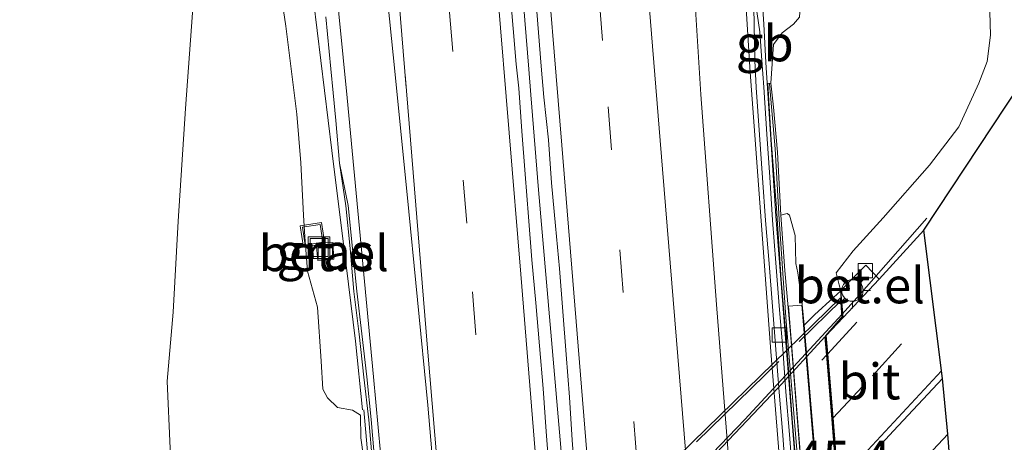
# Model space of a CAD drawing. Units: metres. Extents: x 170000 to 180000, y 575976 to 580363.
# Drawn here: x 179006 to 179075, y 577902 to 577931 of the extents above; entities that cross this region are included whole.
import ezdxf
from ezdxf.enums import TextEntityAlignment as Align

# ---------------------------------------------------------------- set-up
doc = ezdxf.new("R2010")
doc.units = ezdxf.units.M
doc.linetypes.add('IE-TERREINAFSCHEIDING', pattern=[10, 8, -2])
doc.linetypes.add('VW-3-9_STREEP', pattern=[12, 3, -9])
doc.layers.get('0').update_dxf_attribs({"lineweight": 25})
for name, color, linetype, lineweight in [('B-ME-AM-KILOMETR-S-B1', 7, 'Continuous', 18), ('B-ME-BV-GELEIDECONSTRUCTIE-BARRIER-L-B1', 213, 'BV-STEPBARRIER', 18), ('B-ME-BV-GELEIDECONSTRUCTIE-GELEIDERAIL-L-B1', 213, 'BV-GELEIDERAIL', 18), ('B-ME-BV-GELEIDECONSTRUCTIE-GELEIDERAIL-L-B2', 213, 'BV-GELEIDERAIL', 18), ('B-ME-GW-KRUINLIJN-L-B1', 93, 'Continuous', 18), ('B-ME-GW-TEENLIJN-L-B1', 93, 'Continuous', 18), ('B-ME-IE-GRASLAND-GV-B6', 93, 'Continuous', 18), ('B-ME-IE-INRICHTINGSELEMENT-GV-B7', 253, 'Continuous', 18), ('B-ME-IE-INRICHTINGSELEMENT-S-B1', 253, 'Continuous', 18), ('B-ME-IE-MEUBILAIR_WEGMEUBILAIR-LICHTMAST-S-B1', 8, 'Continuous', 18), ('B-ME-IE-TERREINAFSCHEIDING-RASTERHEKWERK-L-B2', 8, 'IE-TERREINAFSCHEIDING', 18), ('B-ME-KW-LANDHOOFD-GV-B6', 173, 'Continuous', 18), ('B-ME-KW-VIADUCT-GV-B7', 173, 'Continuous', 18), ('B-ME-MW-MUUR-GV-B6', 8, 'IE-TERREINAFSCHEIDING-KUNSTMATIG', 18), ('B-ME-MW-MUUR-L-B1', 8, 'IE-TERREINAFSCHEIDING-KUNSTMATIG', 18), ('B-ME-VH-VERH_SOORT-BITUMEN-GV-B6', 8, 'IE-TERREINAFSCHEIDING-NATUURLIJK-HOUTWAL', 18), ('B-ME-VH-VERH_SOORT-BITUMEN-GV-B7', 8, 'Continuous', 18), ('B-ME-VH-VERH_SOORT-GV-B6', 8, 'Continuous', 18), ('B-ME-VV-KOLK-S-B1', 8, 'Continuous', 18), ('B-ME-VW-MARKERING-39STREEP-015-L-B1', 255, 'VW-3-9_STREEP', 18), ('B-ME-VW-MARKERING-39STREEP-015-L-B2', 255, 'VW-3-9_STREEP', 18), ('B-ME-VW-MARKERING-STREEP-015-L-B1', 7, 'Continuous', 18)]:
    doc.layers.add(name, color=color, linetype=linetype, lineweight=lineweight)
doc.layers.add('B-ME-KG-KADASTRAAL-OPNAMEDTMGRENS-L-B1', color=10, linetype='Continuous')
doc.styles.add('NLCS-ISO', font='NLCS-ISO.TTF')
doc.linetypes.add('BV-GELEIDERAIL', pattern='A,10,-3,[108,NLCS.SHX,S=1,R=0,X=0,Y=0],-3', length=16)
doc.linetypes.add('BV-STEPBARRIER', pattern='A,1,-1,[16,NLCS.SHX,S=1,R=0,X=-1,Y=0],1', length=3)
doc.linetypes.add('IE-TERREINAFSCHEIDING-KUNSTMATIG', pattern='A,4,[82,NLCS.SHX,S=0.75,R=90,X=0,Y=0],4,-2', length=10)
doc.linetypes.add('IE-TERREINAFSCHEIDING-NATUURLIJK-HOUTWAL', pattern='A,7,-1.5,[67,NLCS.SHX,S=0.75,R=45,X=0,Y=0],-1.5,7,-1.5,[70,NLCS.SHX,S=0.75,R=0,X=0,Y=0],-1.5', length=20)

# ---------------------------------------------------------------- blocks, each defined once
blk = doc.blocks.new('lantaarnpaal')
for p, q in [((-0.884, 0.884), (-0.53, 0.53)), ((0, 0.75), (0, 1.25)), ((0.53, 0.53), (0.884, 0.884)), ((-0.75, 0), (-1.25, 0)), ((0.75, 0), (1.25, 0)), ((-0.53, -0.53), (-0.884, -0.884)), ((0.53, -0.53), (0.884, -0.884)), ((0, -0.75), (0, -1.25))]:
    blk.add_line(p, q)
blk.add_circle((0, 0), 0.75)
blk = doc.blocks.new('kolk')
blk.add_lwpolyline([(-0.5, -0.5), (0.5, -0.5), (0.5, 0.5), (-0.5, 0.5)], close=True)
blk = doc.blocks.new('put')
for p, q in [((0.75, 0.75), (-0.75, 0.75)), ((-0.75, 0.75), (-0.75, -0.75)), ((0.75, -0.75), (0.75, 0.75)), ((-0.75, -0.75), (0.75, -0.75))]:
    blk.add_line(p, q)
blk.add_lwpolyline([(-0.625, 0.625), (0.625, 0.625), (0.625, -0.625), (-0.625, -0.625)], close=True)

msp = doc.modelspace()

# ---------------------------------------------------------------- linework, layer by layer
at = {"layer": 'B-ME-BV-GELEIDECONSTRUCTIE-BARRIER-L-B1'}
msp.add_line((179057.8857, 577927.9731, -0.5423), (179057.7602, 577930.6457, -0.5172), dxfattribs=at)
for points in [[(179066.5763, 577787.7145, -2.9726), (179066.2721, 577798.3614, -3.1394), (179066.1649, 577803.3605, -3.1896), (179066.0704, 577808.3588, -3.21), (179065.8338, 577818.3565, -3.1706), (179065.6132, 577828.3545, -3.0728), (179065.5682, 577831.2785, -3.0329), (179064.9611, 577838.3236, -2.8588), (179063.4097, 577857.4545, -2.2358), (179061.7791, 577877.3875, -1.6647), (179061.3694, 577882.371, -1.5173), (179060.1716, 577897.323, -1.1566), (179058.5991, 577917.2598, -0.7524), (179057.8857, 577927.9731, -0.5423)], [(179034.4883, 577847.8189, -2.378), (179033.1516, 577864.169, -1.896), (179032.1714, 577876.1291, -1.5703), (179031.6861, 577882.1094, -1.4281), (179030.9739, 577891.0811, -1.2377), (179029.876, 577903.7662, -0.9002)]]:
    msp.add_polyline3d(points, dxfattribs=at)
at = {"layer": 'B-ME-BV-GELEIDECONSTRUCTIE-GELEIDERAIL-L-B1'}
for points in [[(179029.7821, 577903.7706, -1.1458), (179029.2825, 577908.5698, -1.0107), (179028.7881, 577912.5383, -0.9183), (179027.6435, 577921.8392, -0.751), (179026.3447, 577932.2995, -0.5531), (179024.9227, 577942.1984, -0.4435), (179023.4437, 577952.0896, -0.3074), (179022.6703, 577957.0267, -0.2557), (179019.6831, 577976.4739, -0.8158)], [(179057.7515, 577930.6575, -0.7554), (179057.1365, 577940.0372, -0.6477), (179057.0493, 577943.4182, -0.6807), (179057.0241, 577947.9956, -0.7677), (179057.0732, 577951.8487, -0.829), (179057.3686, 577962.3196, -0.9875)], [(179044.2609, 577892.618, -1.0768), (179044.0013, 577895.8259, -1.0518), (179043.7217, 577899.796, -0.9438), (179042.0498, 577919.1127, -0.4979), (179041.5213, 577925.7215, -0.3731), (179041.3634, 577927.5245, -0.3606), (179040.5463, 577937.4913, -0.1955)], [(179063.2315, 577910.4346, 4.4949), (179064.2329, 577911.5773, 4.4661), (179069.1351, 577917.1248, 4.3911)]]:
    msp.add_polyline3d(points, dxfattribs=at)
at = {"layer": 'B-ME-BV-GELEIDECONSTRUCTIE-GELEIDERAIL-L-B2'}
msp.add_polyline3d([(179028.1483, 577875.223, 4.5471), (179030.5708, 577877.395, 4.5925), (179035.2902, 577881.8475, 4.6174), (179039.1909, 577885.6053, 4.6292), (179046.7646, 577893.0941, 4.5866), (179050.1989, 577896.615, 4.5943), (179056.4388, 577903.0935, 4.5718), (179063.2315, 577910.4346, 4.4949)], dxfattribs=at)
at = {"layer": 'B-ME-GW-KRUINLIJN-L-B1'}
for points in [[(179027.7878, 577877.3889, 3.821), (179027.9243, 577877.814, 3.6315), (179027.8496, 577879.4999, 3.3976), (179027.5847, 577881.486, 3.3006), (179026.9309, 577882.7667, 3.2778), (179025.7897, 577883.3793, 3.3076), (179024.6638, 577884.2238, 3.2522), (179023.7315, 577885.1611, 3.1379), (179021.3045, 577887.7998, 2.8297), (179019.5912, 577890.3069, 2.5771), (179018.4078, 577893.0383, 2.319), (179017.2441, 577895.3724, 2.141), (179016.6341, 577897.7766, 1.9266), (179016.3592, 577901.0825, 1.805), (179016.1598, 577905.7744, 1.5918), (179016.5603, 577910.5851, 1.4286), (179016.9113, 577916.9182, 1.2401), (179017.4285, 577924.7621, 1.0153), (179018.0518, 577933.374, 0.5878)], [(179073.5128, 577931.5054, 3.1502), (179073.5542, 577929.8723, 3.2957), (179073.3424, 577928.0543, 3.3875), (179072.7594, 577926.5274, 3.3695), (179071.3465, 577923.4913, 3.4149), (179069.3186, 577920.8277, 3.4301), (179066.0791, 577917.1439, 3.4771), (179063.9981, 577914.8443, 3.5934), (179062.8127, 577913.3178, 3.6317), (179063.0103, 577912.4792, 3.7462), (179063.1372, 577912.0635, 3.7701)]]:
    msp.add_polyline3d(points, dxfattribs=at)
at = {"layer": 'B-ME-GW-TEENLIJN-L-B1'}
for points in [[(179056.4687, 578029.9365, -0.579), (179056.5019, 578027.935, -0.6675), (179056.4539, 578019.8682, -0.675), (179056.9078, 578010.029, -0.6809), (179057.2369, 578003.5526, -0.7062), (179057.8124, 577994.0797, -0.8396), (179057.883, 577984.7477, -0.7942), (179058.144, 577979.7542, -0.832), (179058.5079, 577973.2717, -0.9468), (179058.5883, 577964.1561, -1.0502), (179058.8461, 577958.3259, -1.1449), (179059.1655, 577950.0124, -1.2694), (179059.6878, 577943.1928, -1.352), (179060.1848, 577939.7247, -1.4091), (179060.1792, 577938.4465, -1.3785), (179059.7984, 577937.1909, -1.4308), (179060.0668, 577933.8788, -1.5189), (179060.3103, 577932.1766, -1.3713), (179060.2469, 577931.1331, -1.2877), (179059.8158, 577930.6496, -1.3342), (179059.0361, 577930.0508, -1.4435), (179058.4257, 577929.2277, -1.4099), (179058.2373, 577926.5285, -0.5408)], [(179023.6907, 577935.522, -1.4052), (179024.4309, 577930.4995, -1.4719), (179025.1831, 577924.3673, -1.5569), (179025.464, 577920.9789, -1.5918), (179025.6555, 577917.3369, -1.6388), (179025.7496, 577915.8297, -1.5698), (179025.9467, 577913.4392, -1.5493), (179026.6395, 577910.9377, -1.7491), (179026.8894, 577907.1678, -1.7804), (179027.0114, 577905.2118, -1.7479), (179027.3284, 577904.6116, -1.6429), (179028.0186, 577903.9403, -1.749), (179029.0833, 577903.7479, -1.7408), (179029.6362, 577903.4066, -1.7057), (179029.6468, 577901.8163, -1.4934), (179029.8447, 577900.4937, -1.2531)], [(179058.9371, 577917.3479, 1.7252), (179059.3759, 577917.4477, 1.7452), (179059.536, 577917.3492, 1.8573), (179059.9397, 577915.9316, 1.8528), (179059.9824, 577913.9821, 1.8371), (179060.1343, 577913.3309, 1.783), (179060.4334, 577911.1233, 1.7949), (179060.5668, 577909.6832, 1.5376)]]:
    msp.add_polyline3d(points, dxfattribs=at)
at = {"layer": 'B-ME-IE-GRASLAND-GV-B6'}
for points in [[(179107.1664, 577974.1471, 1.946), (179068.913, 577916.3045, 3.6918), (179065.7951, 577912.8763, 3.7417), (179064.862, 577913.865, 3.756), (179063.812, 577912.787, 3.766), (179063.1372, 577912.0635, 3.7701), (179063.0103, 577912.4792, 3.7462), (179062.8127, 577913.3178, 3.6317), (179063.9981, 577914.8443, 3.5934), (179066.0791, 577917.1439, 3.4771), (179069.3186, 577920.8277, 3.4301), (179071.3465, 577923.4913, 3.4149), (179072.7594, 577926.5274, 3.3695), (179073.3424, 577928.0543, 3.3875), (179073.5542, 577929.8723, 3.2957), (179073.5128, 577931.5054, 3.1502)], [(179042.8074, 577899.268, -1.6773), (179042.5789, 577902.2594, -1.6), (179042.359, 577905.2511, -1.5504), (179042.108, 577908.2407, -1.4858), (179041.861, 577911.2307, -1.4126), (179041.5716, 577914.2197, -1.3259), (179041.3525, 577917.2119, -1.2719), (179041.1212, 577920.203, -1.2217), (179040.8767, 577923.193, -1.1688), (179040.6624, 577926.1855, -1.1326), (179040.488, 577927.8634, -1.0851), (179039.6564, 577937.8288, -0.9168)], [(179041.4523, 577937.7007, -0.9369), (179042.2233, 577927.7301, -1.0924), (179042.4172, 577925.5679, -1.1309), (179042.7506, 577922.5854, -1.1836), (179042.9414, 577919.5906, -1.2455), (179043.2261, 577916.604, -1.303), (179043.4981, 577913.6164, -1.3684), (179043.733, 577910.6253, -1.4358), (179043.982, 577907.6363, -1.5001), (179044.2132, 577904.6448, -1.5698), (179044.402, 577901.6503, -1.6289), (179044.6182, 577898.658, -1.7309)], [(179023.6907, 577935.522, -1.4052), (179024.4309, 577930.4995, -1.4719), (179025.1831, 577924.3673, -1.5569), (179025.464, 577920.9789, -1.5918), (179025.6555, 577917.3369, -1.6388), (179025.7496, 577915.8297, -1.5698), (179025.9467, 577913.4392, -1.5493), (179026.6395, 577910.9377, -1.7491), (179026.8894, 577907.1678, -1.7804), (179027.0114, 577905.2118, -1.7479), (179027.3284, 577904.6116, -1.6429), (179028.0186, 577903.9403, -1.749), (179029.0833, 577903.7479, -1.7408), (179029.6362, 577903.4066, -1.7057), (179029.6468, 577901.8163, -1.4934), (179029.8447, 577900.4937, -1.2531)], [(179029.8447, 577900.4937, -1.2531), (179029.6468, 577901.8163, -1.4934), (179029.6362, 577903.4066, -1.7057), (179029.0833, 577903.7479, -1.7408), (179028.0186, 577903.9403, -1.749), (179027.3284, 577904.6116, -1.6429), (179027.0114, 577905.2118, -1.7479), (179026.8894, 577907.1678, -1.7804), (179026.6395, 577910.9377, -1.7491), (179025.9467, 577913.4392, -1.5493), (179025.7496, 577915.8297, -1.5698), (179025.6555, 577917.3369, -1.6388), (179025.464, 577920.9789, -1.5918), (179025.1831, 577924.3673, -1.5569), (179024.4309, 577930.4995, -1.4719), (179023.6907, 577935.522, -1.4052)], [(179016.3592, 577901.0825, 1.805), (179016.1598, 577905.7744, 1.5918), (179016.5603, 577910.5851, 1.4286), (179016.9113, 577916.9182, 1.2401), (179017.4285, 577924.7621, 1.0153), (179018.0518, 577933.374, 0.5878)], [(179018.0518, 577933.374, 0.5878), (179017.4285, 577924.7621, 1.0153), (179016.9113, 577916.9182, 1.2401), (179016.5603, 577910.5851, 1.4286), (179016.1598, 577905.7744, 1.5918), (179016.3592, 577901.0825, 1.805)], [(179059.7711, 577899.0517, -2.0601), (179059.5441, 577902.0435, -1.994), (179059.2958, 577905.0331, -1.921), (179059.071, 577908.0246, -1.8718), (179058.8333, 577911.015, -1.8029), (179058.5939, 577914.0059, -1.7368), (179058.3716, 577916.9975, -1.681), (179058.1675, 577919.9905, -1.617), (179057.9734, 577922.9844, -1.5556), (179057.764, 577926.2561, -1.4927), (179057.629, 577928.112, -1.4681), (179057.4815, 577930.1137, -1.4366), (179057.031, 577933.1178, -1.4053)], [(179073.5128, 577931.5054, 3.1502), (179073.5542, 577929.8723, 3.2957), (179073.3424, 577928.0543, 3.3875), (179072.7594, 577926.5274, 3.3695), (179071.3465, 577923.4913, 3.4149), (179069.3186, 577920.8277, 3.4301), (179066.0791, 577917.1439, 3.4771), (179063.9981, 577914.8443, 3.5934), (179062.8127, 577913.3178, 3.6317), (179063.0103, 577912.4792, 3.7462), (179063.1372, 577912.0635, 3.7701), (179062.6252, 577911.6116, 3.3475), (179061.2935, 577910.3851, 2.2273), (179060.5668, 577909.6832, 1.5376), (179060.4334, 577911.1233, 1.7949), (179060.1343, 577913.3309, 1.783), (179059.9824, 577913.9821, 1.8371), (179059.9397, 577915.9316, 1.8528), (179059.536, 577917.3492, 1.8573), (179059.3759, 577917.4477, 1.7452), (179058.9371, 577917.3479, 1.7252), (179058.7177, 577921.7206, 0.7139), (179058.4229, 577924.8652, -0.2159), (179058.2373, 577926.5285, -0.5408), (179058.4257, 577929.2277, -1.4099), (179059.0361, 577930.0508, -1.4435), (179059.8158, 577930.6496, -1.3342), (179060.2469, 577931.1331, -1.2877)], [(179027.2145, 577931.1672, -1.3157), (179027.5647, 577927.5402, -1.3868), (179027.7284, 577925.8574, -1.4097), (179027.9067, 577923.9466, -1.4564), (179028.1729, 577920.957, -1.4967), (179028.6063, 577917.9904, -1.5444), (179028.9062, 577915.005, -1.5974), (179029.1744, 577912.0165, -1.6591), (179029.5338, 577909.0378, -1.7035), (179029.8554, 577906.0548, -1.768), (179030.2061, 577903.0822, -1.8329), (179030.4785, 577900.0943, -1.9161)], [(179060.2469, 577931.1331, -1.2877), (179059.8158, 577930.6496, -1.3342), (179059.0361, 577930.0508, -1.4435), (179058.4257, 577929.2277, -1.4099), (179058.2373, 577926.5285, -0.5408), (179058.0429, 577926.5227, -1.5224), (179058.2742, 577922.5701, -1.5623), (179058.6428, 577917.8311, -1.6678), (179058.9751, 577912.8415, -1.7789), (179059.3739, 577907.8573, -1.8913), (179059.7585, 577902.8724, -1.9846), (179060.1779, 577897.8898, -2.0947), (179060.5863, 577892.9068, -2.2266), (179060.9819, 577887.9223, -2.3224), (179061.4019, 577882.9397, -2.4665), (179061.7949, 577877.9554, -2.6173), (179062.1842, 577872.9704, -2.7698), (179062.5533, 577867.9842, -2.8659), (179062.9854, 577863.0027, -2.9949), (179063.3747, 577858.0176, -3.1499), (179063.8406, 577853.2224, -3.3046), (179064.2988, 577847.3794, -3.5471), (179064.8721, 577840.1163, -3.7325)], [(179062.6926, 577871.0076, 1.5278), (179062.3912, 577874.851, 1.6686), (179062.2258, 577876.4704, 1.6436), (179062.0161, 577879.0113, 1.7172), (179059.6363, 577908.8029, 1.5376), (179059.2302, 577913.4924, 1.7564), (179058.9371, 577917.3479, 1.7252), (179059.3759, 577917.4477, 1.7452), (179059.536, 577917.3492, 1.8573), (179059.9397, 577915.9316, 1.8528), (179059.9824, 577913.9821, 1.8371), (179060.1343, 577913.3309, 1.783), (179060.4334, 577911.1233, 1.7949), (179060.5668, 577909.6832, 1.5376), (179063.0893, 577880.048, 1.786), (179063.2863, 577877.1916, 1.7585), (179063.2733, 577876.0129, 1.7244), (179063.406, 577875.0453, 1.7371), (179063.388, 577872.0673, 1.5902), (179063.254, 577871.1697, 1.5577), (179062.6926, 577871.0076, 1.5278)], [(179026.6665, 577914.1737, -1.7227), (179027.7772, 577914.2674, -1.7248), (179027.707, 577915.4339, -1.6893), (179026.5452, 577915.3884, -1.65), (179026.6665, 577914.1737, -1.7227)], [(179070.5847, 577902.0668, 3.9702), (179063.3028, 577894.321, 4.0568), (179062.9939, 577898.1926, 4.074), (179063.4167, 577898.63, 4.0742), (179066.8084, 577902.3031, 3.9864), (179070.213, 577905.9651, 3.9576), (179070.5847, 577902.0668, 3.9702)]]:
    msp.add_polyline3d(points, dxfattribs=at)
at = {"layer": 'B-ME-IE-INRICHTINGSELEMENT-GV-B7'}
msp.add_polyline3d([(179063.2478, 577877.1916, 1.7585), (179062.1986, 577877.1152, 1.6644), (179059.4814, 577910.9885, 1.6371), (179060.3975, 577911.0694, 1.7949), (179063.2478, 577877.1916, 1.7585)], dxfattribs=at)
at = {"layer": 'B-ME-IE-TERREINAFSCHEIDING-RASTERHEKWERK-L-B2'}
msp.add_polyline3d([(179028.0546, 577877.0334, 4.1377), (179045.907, 577894.5725, 4.1654), (179063.1352, 577911.3597, 4.1142)], dxfattribs=at)
at = {"layer": 'B-ME-KG-KADASTRAAL-OPNAMEDTMGRENS-L-B1'}
msp.add_line((179063.2825, 577910.2075, 3.7816), (179063.1372, 577912.0635, 3.7701), dxfattribs=at)
msp.add_polyline3d([(179106.048, 577701.609, 0.082), (179112.7673, 577785.3115, 1.1179), (179082.011, 577826.831, 1.571), (179081.4278, 577830.404, 1.7884), (179080.9807, 577833.1433, 1.9551), (179080.4548, 577836.3654, 2.1512), (179080.0992, 577838.544, 2.2616), (179079.5208, 577842.0877, 2.1051), (179079.0209, 577845.1502, 1.6104), (179078.1625, 577850.409, -0.1462), (179074.0757, 577875.4473, 0.2), (179071.941, 577888.526, 3.616), (179071.4005, 577891.8373, 3.8466), (179070.5847, 577902.0668, 3.9702), (179070.213, 577905.9651, 3.9576), (179068.913, 577916.3045, 3.6918), (179107.1664, 577974.1471, 1.946)], dxfattribs=at)
at = {"layer": 'B-ME-KW-LANDHOOFD-GV-B6'}
msp.add_polyline3d([(179063.2825, 577910.2075, 3.7816), (179062.0996, 577908.9506, 3.8002), (179062.2138, 577907.6736, 3.8417), (179062.5881, 577903.2161, 3.9627), (179062.9454, 577898.7435, 4.0606), (179062.9939, 577898.1926, 4.074), (179063.3028, 577894.321, 4.0568), (179064.1489, 577883.7495, 3.9197), (179064.1668, 577883.6651, 3.9197), (179064.4573, 577883.9452, 3.9197), (179065.5016, 577882.9722, 4.1017), (179065.675, 577882.674, 3.8872), (179064.0633, 577881.0318, 2.5753), (179063.0893, 577880.048, 1.786), (179060.5668, 577909.6832, 1.5376), (179061.2935, 577910.3851, 2.2273), (179062.6252, 577911.6116, 3.3475), (179063.1372, 577912.0635, 3.7701), (179063.2825, 577910.2075, 3.7816)], dxfattribs=at)
at = {"layer": 'B-ME-KW-VIADUCT-GV-B7'}
msp.add_polyline3d([(179038.5086, 577887.572, 4.1047), (179053.7663, 577902.48, 4.0737), (179063.1005, 577911.5694, 4.1604), (179063.1986, 577910.2386, 3.7742), (179063.1137, 577910.1448, 3.7849), (179062.0507, 577908.9357, 3.8028), (179062.3116, 577906.0181, 3.8888), (179063.1099, 577896.136, 4.094)], dxfattribs=at)
at = {"layer": 'B-ME-MW-MUUR-GV-B6'}
msp.add_polyline3d([(179060.1779, 577897.8898, -2.0947), (179059.7585, 577902.8724, -1.9846), (179059.3739, 577907.8573, -1.8913), (179058.9751, 577912.8415, -1.7789), (179058.6428, 577917.8311, -1.6678), (179058.2742, 577922.5701, -1.5623), (179058.0429, 577926.5227, -1.5224), (179058.2373, 577926.5285, -0.5408), (179058.4229, 577924.8652, -0.2159), (179058.7177, 577921.7206, 0.7139), (179058.9371, 577917.3479, 1.7252), (179059.2302, 577913.4924, 1.7564), (179059.6363, 577908.8029, 1.5376), (179062.0161, 577879.0113, 1.7172)], dxfattribs=at)
at = {"layer": 'B-ME-MW-MUUR-L-B1'}
msp.add_polyline3d([(179066.6244, 577789.6982, -2.9341), (179066.4239, 577798.3729, -0.0487), (179066.4091, 577799.2276, 0.2356), (179066.3557, 577801.8725, 0.2606), (179066.0019, 577820.9531, 0.2976), (179065.8662, 577826.7455, 0.2874), (179065.7585, 577831.3456, 0.2793), (179065.6809, 577832.2991, 0.2167), (179065.4137, 577835.4207, 0.2167), (179065.1021, 577838.8529, -0.4692), (179064.4719, 577847.4207, -2.0919), (179064.2633, 577849.2924, -2.4555), (179063.9679, 577853.2369, -2.3323), (179062.5054, 577871.1994, 1.9899), (179062.4528, 577871.9428, 1.9939), (179061.9652, 577877.8204, 2.1299), (179061.0664, 577888.9663, 2.1558), (179059.2911, 577910.2245, 2.137), (179058.8284, 577917.0404, 2.0571), (179058.5455, 577921.9589, 0.6916), (179058.149, 577926.4815, -0.5308)], dxfattribs=at)
at = {"layer": 'B-ME-VH-VERH_SOORT-BITUMEN-GV-B6'}
for points in [[(179039.6564, 577937.8288, -0.9168), (179040.488, 577927.8634, -1.0851), (179040.6624, 577926.1855, -1.1326), (179040.8767, 577923.193, -1.1688), (179041.1212, 577920.203, -1.2217), (179041.3525, 577917.2119, -1.2719), (179041.5716, 577914.2197, -1.3259), (179041.861, 577911.2307, -1.4126), (179042.108, 577908.2407, -1.4858), (179042.359, 577905.2511, -1.5504), (179042.5789, 577902.2594, -1.6), (179042.8074, 577899.268, -1.6773)], [(179044.6182, 577898.658, -1.7309), (179044.402, 577901.6503, -1.6289), (179044.2132, 577904.6448, -1.5698), (179043.982, 577907.6363, -1.5001), (179043.733, 577910.6253, -1.4358), (179043.4981, 577913.6164, -1.3684), (179043.2261, 577916.604, -1.303), (179042.9414, 577919.5906, -1.2455), (179042.7506, 577922.5854, -1.1836), (179042.4172, 577925.5679, -1.1309), (179042.2233, 577927.7301, -1.0924), (179041.4523, 577937.7007, -0.9369)], [(179059.3029, 577899.0156, -1.9977), (179059.0731, 577902.0071, -1.9381), (179058.8189, 577904.9963, -1.8694), (179058.5866, 577907.9872, -1.8094), (179058.3525, 577910.9779, -1.7487), (179058.1229, 577913.9695, -1.6922), (179057.8836, 577916.9599, -1.6275), (179057.6644, 577919.9517, -1.5614), (179057.4456, 577922.9437, -1.4988), (179057.2262, 577926.2306, -1.4361), (179057.1257, 577928.1134, -1.4101), (179057.031, 577933.1178, -1.4053), (179057.4815, 577930.1137, -1.4366), (179057.629, 577928.112, -1.4681), (179057.764, 577926.2561, -1.4927), (179057.9734, 577922.9844, -1.5556), (179058.1675, 577919.9905, -1.617), (179058.3716, 577916.9975, -1.681), (179058.5939, 577914.0059, -1.7368), (179058.8333, 577911.015, -1.8029), (179059.071, 577908.0246, -1.8718), (179059.2958, 577905.0331, -1.921), (179059.5441, 577902.0435, -1.994), (179059.7711, 577899.0517, -2.0601)], [(179057.031, 577933.1178, -1.4053), (179057.1257, 577928.1134, -1.4101), (179057.2262, 577926.2306, -1.4361), (179057.4456, 577922.9437, -1.4988), (179057.6644, 577919.9517, -1.5614), (179057.8836, 577916.9599, -1.6275), (179058.1229, 577913.9695, -1.6922), (179058.3525, 577910.9779, -1.7487), (179058.5866, 577907.9872, -1.8094), (179058.8189, 577904.9963, -1.8694), (179059.0731, 577902.0071, -1.9381), (179059.3029, 577899.0156, -1.9977)], [(179030.6275, 577900.1083, -1.8563), (179030.374, 577903.098, -1.7759), (179030.0734, 577906.0793, -1.7101), (179029.7191, 577909.0586, -1.6517), (179029.3782, 577912.0394, -1.5921), (179029.0731, 577915.0237, -1.5369), (179028.768, 577918.0085, -1.4837), (179028.1729, 577920.957, -1.4967), (179027.9067, 577923.9466, -1.4564), (179027.7284, 577925.8574, -1.4097), (179027.5647, 577927.5402, -1.3868), (179027.2145, 577931.1672, -1.3157)], [(179030.4785, 577900.0943, -1.9161), (179030.2061, 577903.0822, -1.8329), (179029.8554, 577906.0548, -1.768), (179029.5338, 577909.0378, -1.7035), (179029.1744, 577912.0165, -1.6591), (179028.9062, 577915.005, -1.5974), (179028.6063, 577917.9904, -1.5444), (179028.1729, 577920.957, -1.4967), (179028.768, 577918.0085, -1.4837), (179029.0731, 577915.0237, -1.5369), (179029.3782, 577912.0394, -1.5921), (179029.7191, 577909.0586, -1.6517), (179030.0734, 577906.0793, -1.7101), (179030.374, 577903.098, -1.7759), (179030.6275, 577900.1083, -1.8563)], [(179070.213, 577905.9651, 3.9576), (179066.8084, 577902.3031, 3.9864), (179063.4167, 577898.63, 4.0742), (179062.9939, 577898.1926, 4.074), (179062.9454, 577898.7435, 4.0606), (179062.5881, 577903.2161, 3.9627), (179062.2138, 577907.6736, 3.8417), (179062.0996, 577908.9506, 3.8002), (179063.2825, 577910.2075, 3.7816), (179065.7951, 577912.8763, 3.7417), (179068.913, 577916.3045, 3.6918), (179070.213, 577905.9651, 3.9576)], [(179070.5847, 577902.0668, 3.9702), (179071.4005, 577891.8373, 3.8466), (179069.7291, 577889.9781, 3.8613), (179067.059, 577886.814, 3.877), (179064.1489, 577883.7495, 3.9197), (179063.3028, 577894.321, 4.0568), (179070.5847, 577902.0668, 3.9702)]]:
    msp.add_polyline3d(points, dxfattribs=at)
at = {"layer": 'B-ME-VH-VERH_SOORT-BITUMEN-GV-B7'}
msp.add_polyline3d([(179051.8473, 577898.0289, 3.8772), (179055.2923, 577901.6533, 3.8592), (179058.7422, 577905.2729, 3.8312), (179062.0082, 577908.8505, 3.8011), (179062.1222, 577907.5743, 3.8433), (179062.4957, 577903.1175, 3.9648), (179062.853, 577898.6457, 4.0615)], dxfattribs=at)
at = {"layer": 'B-ME-VH-VERH_SOORT-GV-B6'}
for points in [[(179026.6665, 577914.1737, -1.7227), (179026.5452, 577915.3884, -1.65), (179027.707, 577915.4339, -1.6893), (179027.7772, 577914.2674, -1.7248), (179026.6665, 577914.1737, -1.7227)], [(179065.7951, 577912.8763, 3.7417), (179063.2825, 577910.2075, 3.7816), (179063.1372, 577912.0635, 3.7701), (179063.812, 577912.787, 3.766), (179064.862, 577913.865, 3.756), (179065.7951, 577912.8763, 3.7417)]]:
    msp.add_polyline3d(points, dxfattribs=at)
at = {"layer": 'B-ME-VW-MARKERING-39STREEP-015-L-B1'}
msp.add_line((179062.2138, 577907.6736, 3.8417), (179069.0554, 577915.1719, 3.7409), dxfattribs=at)
for points in [[(179045.2938, 577944.4721, -0.8339), (179046.8975, 577924.879, -1.1977), (179047.7113, 577914.9299, -1.386), (179049.3278, 577895.028, -1.8344), (179050.5051, 577880.672, -2.187), (179052.1327, 577860.7982, -2.709), (179053.7307, 577841.1034, -3.2899), (179054.537, 577831.1834, -3.5618), (179054.9257, 577826.3992, -3.6662), (179055.3295, 577821.4231, -3.7463), (179055.7168, 577816.6388, -3.8028), (179056.498, 577807.0137, -3.8413), (179056.8876, 577802.2296, -3.8253), (179057.6923, 577792.4331, -3.7266), (179058.4794, 577782.7781, -3.5095), (179059.2786, 577772.878, -3.1896), (179060.8758, 577753.2054, -2.433), (179062.4484, 577733.7843, -1.7209)], [(179035.8224, 577931.7302, -1.0377), (179037.4343, 577911.9957, -1.4272), (179039.0269, 577892.5004, -1.8692), (179040.6247, 577872.9359, -2.3698), (179041.4133, 577862.982, -2.6309), (179043.015, 577843.4254, -3.1983), (179043.811, 577833.7173, -3.4662), (179044.5933, 577824.1198, -3.6702), (179044.9805, 577819.3355, -3.7436), (179045.7698, 577809.5969, -3.8345), (179046.5607, 577799.8538, -3.8249), (179046.9494, 577795.0695, -3.7765), (179047.7564, 577785.1168, -3.5812), (179048.16, 577780.1331, -3.464), (179048.5637, 577775.1644, -3.3154), (179049.3685, 577765.2565, -2.9404), (179050.9222, 577746.1049, -2.2047), (179052.1193, 577731.5142, -1.67)], [(179062.5881, 577903.2161, 3.9627), (179065.3316, 577906.1477, 3.8994), (179069.5994, 577910.845, 3.8543)]]:
    msp.add_polyline3d(points, dxfattribs=at)
at = {"layer": 'B-ME-VW-MARKERING-39STREEP-015-L-B2'}
for points in [[(179029.5661, 577875.0217, 3.921), (179031.7698, 577877.0238, 3.9259), (179040.0282, 577884.8807, 3.9409), (179050.3402, 577895.1933, 3.9147), (179053.5816, 577898.5031, 3.9079), (179062.1222, 577907.5743, 3.8433)], [(179029.8775, 577870.7712, 3.9917), (179032.2823, 577872.9781, 4.0179), (179039.5002, 577879.796, 4.0393), (179048.4138, 577888.5098, 4.0156), (179055.3242, 577895.5662, 3.9949), (179062.4957, 577903.1175, 3.9648)]]:
    msp.add_polyline3d(points, dxfattribs=at)
at = {"layer": 'B-ME-VW-MARKERING-STREEP-015-L-B1'}
msp.add_line((179062.9454, 577898.7435, 4.0606), (179070.1458, 577906.4996, 3.9529), dxfattribs=at)
for points in [[(179035.1311, 577898.1434, -1.8023), (179034.316, 577908.0807, -1.5743), (179032.7526, 577927.1526, -1.2013), (179032.8251, 577926.2049, -1.2162), (179031.2238, 577945.8335, -0.8984), (179030.0221, 577960.4192, -0.6873), (179028.8153, 577975.1472, -0.5092), (179027.2041, 577994.7167, -0.3169), (179025.5972, 578014.481, -0.2021), (179024.0171, 578033.9252, -0.1456), (179022.4461, 578053.1299, -0.1335), (179020.8891, 578072.5269, -0.1966), (179019.3255, 578091.7012, -0.2978), (179017.7297, 578111.0751, -0.4674), (179016.1569, 578130.4429, -0.7021), (179014.5604, 578150.0067, -0.9891), (179013.3799, 578164.6203, -1.2463), (179011.7806, 578184.3343, -1.6536), (179010.211, 578203.5887, -2.095), (179008.6393, 578222.8239, -2.5945), (179007.0604, 578242.3055, -3.163), (179005.8682, 578256.8955, -3.6229)], [(179029.9337, 577947.9164, -0.8962), (179031.9029, 577928.5111, -1.2006), (179032.8791, 577918.7736, -1.3685), (179034.3233, 577904.1014, -1.6645), (179034.8493, 577898.1372, -1.8078)], [(179070.0381, 577728.8054, -1.7152), (179068.8528, 577743.3571, -2.231), (179067.2549, 577762.9565, -2.9723), (179066.4803, 577772.7338, -3.3513), (179065.9548, 577780.713, -3.635), (179065.6916, 577784.7982, -3.74), (179065.2913, 577794.6104, -3.9492), (179065.1676, 577799.5118, -4.0179), (179065.0675, 577804.3419, -4.0538), (179064.8122, 577814.836, -4.0536), (179064.6328, 577819.7071, -4.0268), (179064.4037, 577824.6171, -3.9703), (179063.8893, 577834.467, -3.7533), (179063.2769, 577844.2694, -3.5089), (179062.5858, 577854.1498, -3.2), (179061.8371, 577863.9314, -2.8951), (179060.635, 577878.5373, -2.5077), (179059.8182, 577888.2163, -2.2401), (179058.2374, 577907.8267, -1.8025), (179056.8129, 577927.3135, -1.4063), (179055.5811, 577946.9739, -1.0923)], [(179061.8286, 577783.532, -3.604), (179061.4434, 577788.4626, -3.7304), (179061.035, 577793.4292, -3.8297), (179060.6352, 577798.3399, -3.8857), (179059.8423, 577808.1216, -3.9247), (179059.0417, 577818.0118, -3.8888), (179058.243, 577827.7907, -3.7333), (179057.858, 577832.7079, -3.6241), (179056.2631, 577852.3357, -3.055), (179055.086, 577866.7966, -2.6504), (179053.473, 577886.4801, -2.1224), (179051.8787, 577906.0704, -1.6765), (179050.6946, 577920.5427, -1.3622), (179049.0876, 577940.2849, -0.9999)], [(179062.1352, 577783.5597, -3.6129), (179062.012, 577785.1004, -3.652), (179061.8251, 577788.9601, -3.7522), (179061.6775, 577793.8899, -3.8561), (179061.572, 577798.8697, -3.9168), (179061.5001, 577803.6801, -3.9552), (179061.299, 577813.355, -3.9598), (179061.1314, 577818.3222, -3.948), (179060.6962, 577828.0146, -3.7994), (179060.4339, 577832.8181, -3.6941), (179059.5349, 577847.4966, -3.2916), (179058.446, 577862.2576, -2.8515), (179056.8272, 577881.7328, -2.3249), (179056.0026, 577891.641, -2.068), (179054.4545, 577911.1102, -1.642), (179053.3672, 577925.7561, -1.3411), (179052.4533, 577940.2565, -1.0909)], [(179027.2729, 577940.055, -1.0862), (179028.7019, 577925.5059, -1.3254), (179030.5329, 577906.0764, -1.7053), (179032.3243, 577886.6637, -2.192), (179033.5973, 577871.9271, -2.5456), (179035.1525, 577852.4698, -3.1004), (179036.7467, 577832.9442, -3.6831), (179037.1467, 577828.0546, -3.8022), (179037.5403, 577823.1593, -3.8939), (179037.944, 577818.1769, -3.9638), (179038.3384, 577813.311, -4.006), (179039.1701, 577803.048, -4.0164), (179039.5743, 577798.1446, -3.9895), (179040.3711, 577788.2749, -3.8375), (179040.763, 577783.3898, -3.7313), (179041.5591, 577773.6274, -3.449), (179042.3466, 577763.9136, -3.0975), (179043.5535, 577749.1674, -2.5115), (179045.1454, 577729.534, -1.8092)], [(179042.3571, 577938.3668, -0.864), (179043.6672, 577922.2198, -1.1559), (179045.2671, 577902.4916, -1.5757), (179046.8811, 577882.7134, -2.0517), (179048.495, 577863.0969, -2.5549), (179049.294, 577853.2439, -2.8225), (179050.4786, 577838.6417, -3.2711), (179050.862, 577833.8543, -3.4037), (179051.6581, 577824.0604, -3.6152), (179052.0526, 577819.1866, -3.6936), (179052.435, 577814.4017, -3.7494), (179052.8363, 577809.5332, -3.7719), (179053.2331, 577804.6442, -3.7677), (179053.631, 577799.767, -3.7376), (179054.0484, 577794.7847, -3.6822), (179054.444, 577789.8908, -3.6054), (179054.8403, 577785.0237, -3.505), (179055.6345, 577775.1788, -3.1997), (179056.4359, 577765.395, -2.8324), (179058.004, 577745.9479, -2.0835), (179059.6088, 577726.2642, -1.3812)], [(179039.1926, 577932.9606, -0.9425), (179040.8038, 577913.2387, -1.3196), (179042.0036, 577898.5606, -1.6572), (179043.593, 577878.9511, -2.1566), (179044.7737, 577864.3892, -2.5231), (179046.3855, 577844.7463, -3.0935), (179047.1835, 577835.0288, -3.3722), (179047.9742, 577825.285, -3.5782), (179048.7633, 577815.6191, -3.725), (179049.149, 577810.73, -3.7733), (179049.5475, 577805.8358, -3.7832), (179049.952, 577800.8761, -3.7623), (179050.346, 577796.0124, -3.7196), (179050.7386, 577791.1282, -3.6469), (179051.5167, 577781.4443, -3.4104), (179051.913, 577776.5743, -3.2666), (179052.7217, 577766.7132, -2.9115), (179054.3067, 577747.0711, -2.1497), (179055.5781, 577731.4574, -1.5842)]]:
    msp.add_polyline3d(points, dxfattribs=at)

# ---------------------------------------------------------------- block references
at = {"layer": 'B-ME-IE-INRICHTINGSELEMENT-S-B1'}
for p, rotation in [((179026.2922, 577915.9722, -1.597), 9), ((179026.742, 577915.079, -1.65), 90)]:
    msp.add_blockref('put', p, dxfattribs=dict(at, rotation=rotation))
at = {"layer": 'B-ME-IE-MEUBILAIR_WEGMEUBILAIR-LICHTMAST-S-B1', "rotation": 90}
msp.add_blockref('lantaarnpaal', (179063.9352, 577912.0867, 3.7876), dxfattribs=at)
at = {"layer": 'B-ME-VV-KOLK-S-B1', "rotation": 90}
for p in [(179027.177, 577914.798, -1.774), (179064.84, 577913.462, 3.709), (179058.8415, 577908.9805, -1.8924)]:
    msp.add_blockref('kolk', p, dxfattribs=at)

# ---------------------------------------------------------------- texts
at = {"layer": 'B-ME-AM-KILOMETR-S-B1', "ltscale": 0.2, "style": 'NLCS-ISO'}
msp.add_text('45.4', height=2.5, dxfattribs=at).set_placement((179059.9664, 577898.333, -1.5236), align=Align.BOTTOM_LEFT)
at = {"layer": 'B-ME-BV-GELEIDECONSTRUCTIE-BARRIER-L-B1', "ltscale": 0.2, "style": 'NLCS-ISO'}
msp.add_text('gb', height=2.5, dxfattribs=at).set_placement((179057.8229, 577929.3094), align=Align.MIDDLE_CENTER)
at = {"layer": 'B-ME-IE-GRASLAND-GV-B6', "ltscale": 0.2, "style": 'NLCS-ISO'}
msp.add_text('gras', height=2.5, dxfattribs=at).set_placement((179027.1612, 577914.8038), align=Align.MIDDLE_CENTER)
at = {"layer": 'B-ME-VH-VERH_SOORT-BITUMEN-GV-B6', "ltscale": 0.2, "style": 'NLCS-ISO'}
msp.add_text('bit', height=2.5, dxfattribs=at).set_placement((179065.1235, 577905.7523), align=Align.MIDDLE_CENTER)
at = {"layer": 'B-ME-VH-VERH_SOORT-GV-B6', "ltscale": 0.2, "style": 'NLCS-ISO'}
for p in [(179027.0725, 577914.6874), (179064.4473, 577912.4459)]:
    msp.add_text('bet.el', height=2.5, dxfattribs=at).set_placement(p, align=Align.MIDDLE_CENTER)

doc.saveas('drawing.dxf')
